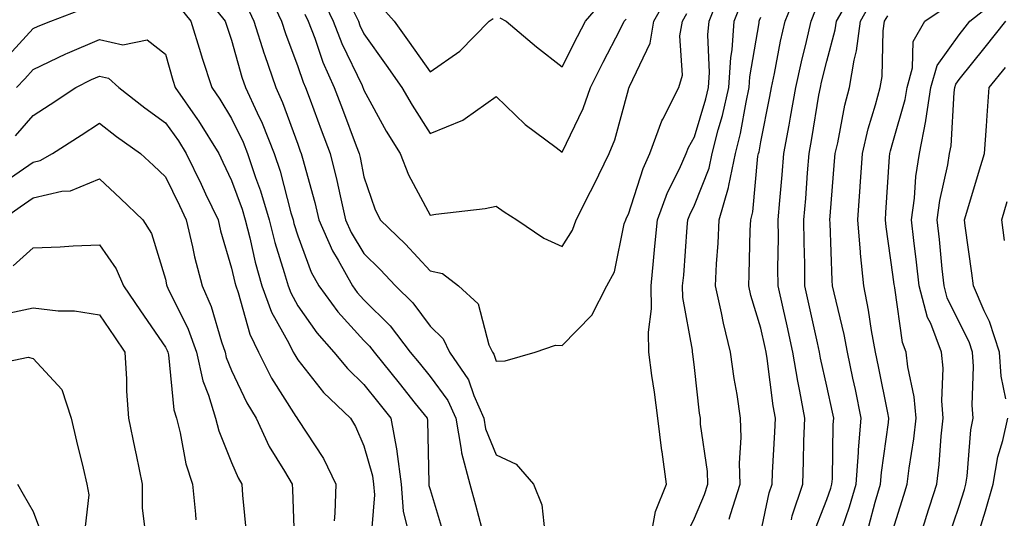
# Model space of a CAD drawing. Units: inches. Extents: x 1021283 to 1023923, y 7237178 to 7239818.
# Drawn here: x 1021956 to 1022105, y 7237767 to 7237842 of the extents above; entities that cross this region are included whole.
import ezdxf

# ---------------------------------------------------------------- set-up
doc = ezdxf.new("R2010")
doc.units = ezdxf.units.IN
doc.header["$MEASUREMENT"] = 0
doc.layers.add('Contour_10217237', color=7, linetype='Continuous', true_color=0x4c6098)

msp = doc.modelspace()

# ---------------------------------------------------------------- linework, layer by layer
at = {"layer": 'Contour_10217237'}
for points in [[(1021983.07, 7237846.9, 2923), (1021987.09, 7237841.92, 2923), (1021987.31, 7237841.18, 2923), (1021988.05, 7237839.05, 2923), (1021989.61, 7237833.49, 2923), (1021990.16, 7237831.92, 2923), (1021991.92, 7237828.06, 2923), (1021992.66, 7237826.53, 2923), (1021994.5, 7237821.92, 2923), (1021995.39, 7237819.25, 2923), (1021997.01, 7237812.96, 2923), (1021997.33, 7237811.92, 2923), (1021997.46, 7237811.33, 2923), (1021998.05, 7237809.47, 2923), (1022000.1, 7237803.97, 2923), (1022001.23, 7237801.92, 2923), (1022004.1, 7237797.97, 2923), (1022008.05, 7237793.65, 2923), (1022008.91, 7237792.79, 2923), (1022009.59, 7237791.92, 2923), (1022013.36, 7237787.22, 2923), (1022015.82, 7237784.16, 2923), (1022017.6, 7237781.92, 2923), (1022017.68, 7237781.54, 2923), (1022017.85, 7237772.11, 2923), (1022017.89, 7237771.92, 2923), (1022017.89, 7237771.76, 2923), (1022018.05, 7237771.13, 2923), (1022020.18, 7237764.06, 2923)], [(1021993.42, 7237846.55, 2925), (1021995.61, 7237841.92, 2925), (1021996.19, 7237840.05, 2925), (1021998.05, 7237835.06, 2925), (1021998.85, 7237832.73, 2925), (1021999.22, 7237831.92, 2925), (1021999.92, 7237830.05, 2925), (1022001.6, 7237825.48, 2925), (1022002.95, 7237821.92, 2925), (1022003.97, 7237817.85, 2925), (1022004.44, 7237815.54, 2925), (1022005.26, 7237811.92, 2925), (1022006.12, 7237809.99, 2925), (1022008.05, 7237806.79, 2925), (1022010.51, 7237804.39, 2925), (1022012.84, 7237801.92, 2925), (1022015.47, 7237799.33, 2925), (1022018.05, 7237795.81, 2925), (1022020.06, 7237793.93, 2925), (1022021, 7237791.92, 2925), (1022023.85, 7237787.73, 2925), (1022024.65, 7237785.33, 2925), (1022026.16, 7237781.92, 2925), (1022026.45, 7237780.32, 2925), (1022028.05, 7237776.35, 2925), (1022031.08, 7237774.94, 2925), (1022033.69, 7237771.92, 2925), (1022034.94, 7237768.82, 2925), (1022035.39, 7237764.57, 2925)], [(1022001.68, 7237845.55, 2927), (1022003.4, 7237841.92, 2927), (1022004.71, 7237838.57, 2927), (1022007.78, 7237832.19, 2927), (1022007.89, 7237831.92, 2927), (1022007.93, 7237831.81, 2927), (1022008.05, 7237831.52, 2927), (1022011.43, 7237825.3, 2927), (1022013.54, 7237821.92, 2927), (1022014.81, 7237818.69, 2927), (1022018.05, 7237812.62, 2927), (1022018.91, 7237812.77, 2927), (1022026.37, 7237813.6, 2927), (1022028.05, 7237813.96, 2927), (1022029.24, 7237813.11, 2927), (1022031.17, 7237811.92, 2927), (1022035.24, 7237809.11, 2927), (1022038.05, 7237807.85, 2927), (1022039.61, 7237810.35, 2927), (1022040.16, 7237811.92, 2927), (1022042.31, 7237816.18, 2927), (1022042.82, 7237817.15, 2927), (1022045.12, 7237821.92, 2927), (1022045.98, 7237823.98, 2927), (1022048.05, 7237831.59, 2927), (1022048.13, 7237831.85, 2927), (1022048.15, 7237831.92, 2927), (1022048.21, 7237832.07, 2927), (1022051.35, 7237838.61, 2927), (1022051.9, 7237841.92, 2927), (1022054.09, 7237845.88, 2927)], [(1022068.05, 7237764.65, 2922), (1022069.34, 7237770.63, 2922), (1022069.77, 7237771.92, 2922), (1022069.83, 7237773.7, 2922), (1022070.2, 7237779.78, 2922), (1022070.28, 7237781.92, 2922), (1022069.92, 7237783.8, 2922), (1022069.03, 7237790.93, 2922), (1022068.87, 7237791.92, 2922), (1022068.71, 7237792.59, 2922), (1022068.05, 7237795.53, 2922), (1022066.57, 7237800.45, 2922), (1022066.25, 7237801.92, 2922), (1022066.33, 7237803.64, 2922), (1022066.47, 7237810.33, 2922), (1022066.55, 7237811.92, 2922), (1022066.88, 7237813.09, 2922), (1022067.64, 7237821.5, 2922), (1022067.72, 7237821.92, 2922), (1022067.8, 7237822.18, 2922), (1022068.05, 7237823.67, 2922), (1022069.44, 7237830.52, 2922), (1022069.69, 7237831.92, 2922), (1022070.14, 7237834.01, 2922), (1022071.06, 7237838.9, 2922), (1022071.76, 7237841.92, 2922), (1022073.54, 7237846.43, 2922)], [(1022010.47, 7237844.33, 2929), (1022012.62, 7237841.92, 2929), (1022014.87, 7237838.74, 2929), (1022018.05, 7237834.29, 2929), (1022022.56, 7237837.4, 2929), (1022027.01, 7237841.92, 2929), (1022027.6, 7237842.36, 2929)], [(1022028.58, 7237842.46, 2929), (1022029.55, 7237841.92, 2929), (1022034.16, 7237838.04, 2929), (1022038.05, 7237835.03, 2929), (1022040.37, 7237839.6, 2929), (1022041.57, 7237841.92, 2929), (1022044.53, 7237845.43, 2929)], [(1022051.74, 7237765.6, 2925), (1022052.15, 7237767.83, 2925), (1022053.79, 7237771.92, 2925), (1022053.13, 7237776.85, 2925), (1022053.09, 7237776.97, 2925), (1022052.5, 7237781.92, 2925), (1022051.98, 7237785.85, 2925), (1022051.6, 7237788.36, 2925), (1022051.12, 7237791.92, 2925), (1022051.06, 7237794.92, 2925), (1022051.55, 7237798.43, 2925), (1022051.47, 7237801.92, 2925), (1022051.82, 7237805.69, 2925), (1022052.05, 7237807.91, 2925), (1022052.42, 7237811.92, 2925), (1022053.97, 7237816.01, 2925), (1022055.75, 7237819.62, 2925), (1022056.78, 7237821.92, 2925), (1022057.11, 7237822.85, 2925), (1022058.05, 7237824.46, 2925), (1022059.77, 7237830.2, 2925), (1022060.16, 7237831.92, 2925), (1022060.3, 7237834.17, 2925), (1022060.08, 7237839.89, 2925), (1022060.24, 7237841.92, 2925), (1022061.72, 7237845.59, 2925)], [(1022056.43, 7237763.53, 2924), (1022058.05, 7237766.8, 2924), (1022059.57, 7237770.4, 2924), (1022060.06, 7237771.92, 2924), (1022060, 7237773.87, 2924), (1022058.97, 7237781, 2924), (1022058.93, 7237781.92, 2924), (1022058.81, 7237782.68, 2924), (1022058.05, 7237789.57, 2924), (1022057.8, 7237791.66, 2924), (1022057.76, 7237791.92, 2924), (1022057.76, 7237792.22, 2924), (1022056.29, 7237800.16, 2924), (1022056.25, 7237801.92, 2924), (1022056.41, 7237803.56, 2924), (1022056.94, 7237810.81, 2924), (1022057.03, 7237811.92, 2924), (1022057.31, 7237812.65, 2924), (1022058.05, 7237814.14, 2924), (1022060.26, 7237819.7, 2924), (1022060.73, 7237821.92, 2924), (1022061.64, 7237825.51, 2924), (1022062.29, 7237827.67, 2924), (1022063.25, 7237831.92, 2924), (1022063.52, 7237836.45, 2924), (1022063.71, 7237837.58, 2924), (1022064.03, 7237841.92, 2924), (1022065.2, 7237844.78, 2924)], [(1022075.9, 7237764.06, 2920), (1022078.05, 7237769.61, 2920), (1022078.66, 7237771.32, 2920), (1022078.81, 7237771.92, 2920), (1022078.89, 7237772.75, 2920), (1022079.03, 7237780.94, 2920), (1022079.1, 7237781.92, 2920), (1022078.93, 7237782.8, 2920), (1022078.05, 7237786.78, 2920), (1022077.11, 7237790.99, 2920), (1022076.96, 7237791.92, 2920), (1022076.64, 7237793.32, 2920), (1022075.34, 7237799.21, 2920), (1022074.73, 7237801.92, 2920), (1022074.71, 7237805.26, 2920), (1022074.61, 7237808.49, 2920), (1022074.59, 7237811.92, 2920), (1022074.85, 7237815.11, 2920), (1022075.14, 7237819.01, 2920), (1022075.37, 7237821.92, 2920), (1022075.8, 7237824.18, 2920), (1022076.86, 7237830.73, 2920), (1022077.07, 7237831.92, 2920), (1022077.25, 7237832.72, 2920), (1022078.05, 7237835.91, 2920), (1022079.32, 7237840.64, 2920), (1022079.5, 7237841.92, 2920), (1022081.41, 7237845.28, 2920)], [(1022079.81, 7237763.67, 2919), (1022081.49, 7237768.49, 2919), (1022082.48, 7237771.92, 2919), (1022082.85, 7237776.71, 2919), (1022082.85, 7237777.12, 2919), (1022083.26, 7237781.92, 2919), (1022082.37, 7237786.24, 2919), (1022082, 7237787.98, 2919), (1022081.16, 7237791.92, 2919), (1022080.67, 7237794.55, 2919), (1022079.14, 7237800.84, 2919), (1022078.91, 7237801.92, 2919), (1022078.85, 7237802.71, 2919), (1022078.56, 7237811.4, 2919), (1022078.52, 7237811.92, 2919), (1022078.56, 7237812.43, 2919), (1022079.22, 7237820.75, 2919), (1022079.3, 7237821.92, 2919), (1022079.69, 7237823.56, 2919), (1022080.76, 7237829.21, 2919), (1022081.47, 7237831.92, 2919), (1022082.17, 7237836.04, 2919), (1022082.54, 7237837.43, 2919), (1022083.13, 7237841.92, 2919), (1022084.92, 7237845.05, 2919)], [(1022091.49, 7237761.92, 2916), (1022093.07, 7237766.91, 2916), (1022093.07, 7237766.94, 2916), (1022094.69, 7237771.92, 2916), (1022095.04, 7237774.93, 2916), (1022095.35, 7237779.21, 2916), (1022095.65, 7237781.92, 2916), (1022095.43, 7237784.54, 2916), (1022095.63, 7237789.5, 2916), (1022095.37, 7237791.92, 2916), (1022093.75, 7237796.23, 2916), (1022093.28, 7237797.16, 2916), (1022092.01, 7237801.92, 2916), (1022091.62, 7237805.49, 2916), (1022091.21, 7237808.76, 2916), (1022090.86, 7237811.92, 2916), (1022091.29, 7237815.17, 2916), (1022091.53, 7237818.45, 2916), (1022092.07, 7237821.92, 2916), (1022093.03, 7237826.89, 2916), (1022093.03, 7237826.93, 2916), (1022093.79, 7237831.92, 2916), (1022094.73, 7237835.25, 2916), (1022098.05, 7237839.89, 2916), (1022098.97, 7237841.01, 2916), (1022099.69, 7237841.92, 2916), (1022104.34, 7237845.64, 2916)], [(1021953.79, 7237836.18, 2922), (1021958.05, 7237840.81, 2922), (1021958.81, 7237841.17, 2922), (1021960.71, 7237841.92, 2922), (1021966.02, 7237843.95, 2922)], [(1021980.18, 7237844.05, 2922), (1021981.9, 7237841.92, 2922), (1021983.32, 7237837.19, 2922), (1021983.62, 7237836.34, 2922), (1021985.06, 7237831.92, 2922), (1021986.29, 7237830.16, 2922), (1021988.05, 7237827.21, 2922), (1021989.79, 7237823.66, 2922), (1021990.47, 7237821.92, 2922), (1021991.68, 7237818.29, 2922), (1021992.42, 7237816.29, 2922), (1021993.71, 7237811.92, 2922), (1021994.59, 7237808.46, 2922), (1021996, 7237803.96, 2922), (1021996.59, 7237801.92, 2922), (1021996.98, 7237800.85, 2922), (1021998.05, 7237798.92, 2922), (1022000.92, 7237794.8, 2922), (1022003.52, 7237791.92, 2922), (1022005.55, 7237789.42, 2922), (1022008.05, 7237787.01, 2922), (1022010.32, 7237784.19, 2922), (1022012.13, 7237781.92, 2922), (1022013.01, 7237776.96, 2922), (1022013.03, 7237776.9, 2922), (1022013.69, 7237771.92, 2922), (1022013.99, 7237767.86, 2922), (1022014.57, 7237765.4, 2922)], [(1021990.35, 7237844.22, 2924), (1021991.43, 7237841.92, 2924), (1021992.99, 7237836.99, 2924), (1021993.01, 7237836.88, 2924), (1021994.71, 7237831.92, 2924), (1021995.76, 7237829.63, 2924), (1021998.05, 7237823.32, 2924), (1021998.42, 7237822.3, 2924), (1021998.58, 7237821.92, 2924), (1021998.75, 7237821.23, 2924), (1022000.65, 7237814.52, 2924), (1022001.25, 7237811.92, 2924), (1022003.32, 7237807.19, 2924), (1022004.16, 7237805.82, 2924), (1022006.31, 7237801.92, 2924), (1022007.05, 7237800.91, 2924), (1022008.05, 7237799.81, 2924), (1022012.01, 7237795.89, 2924), (1022015.06, 7237791.92, 2924), (1022016.39, 7237790.27, 2924), (1022018.05, 7237788.2, 2924), (1022020.75, 7237784.61, 2924), (1022021.94, 7237781.92, 2924), (1022022.78, 7237777.19, 2924), (1022022.8, 7237776.66, 2924), (1022024.05, 7237771.92, 2924), (1022024.94, 7237768.8, 2924), (1022026.27, 7237763.7, 2924)], [(1021999.1, 7237842.97, 2926), (1021999.61, 7237841.92, 2926), (1022000.61, 7237839.37, 2926), (1022001.86, 7237835.74, 2926), (1022003.56, 7237831.92, 2926), (1022004.79, 7237828.65, 2926), (1022006.9, 7237823.07, 2926), (1022007.33, 7237821.92, 2926), (1022007.48, 7237821.34, 2926), (1022008.05, 7237818.42, 2926), (1022009.69, 7237813.57, 2926), (1022010.49, 7237811.92, 2926), (1022014.32, 7237808.2, 2926), (1022018.05, 7237804.21, 2926), (1022019.91, 7237803.78, 2926), (1022022.35, 7237801.92, 2926), (1022025.35, 7237799.22, 2926), (1022026.96, 7237793, 2926), (1022027.48, 7237791.92, 2926), (1022027.72, 7237791.58, 2926), (1022028.05, 7237790.53, 2926), (1022029.4, 7237790.57, 2926), (1022033.93, 7237791.92, 2926), (1022037.03, 7237792.93, 2926), (1022038.05, 7237792.88, 2926), (1022042.5, 7237797.48, 2926), (1022044.79, 7237801.92, 2926), (1022045.92, 7237804.05, 2926), (1022047.42, 7237811.29, 2926), (1022047.64, 7237811.92, 2926), (1022047.78, 7237812.19, 2926), (1022048.05, 7237812.78, 2926), (1022050.3, 7237819.67, 2926), (1022051.29, 7237821.92, 2926), (1022053.11, 7237826.86, 2926), (1022053.26, 7237827.13, 2926), (1022055.67, 7237831.92, 2926), (1022056.21, 7237833.77, 2926), (1022055.84, 7237839.72, 2926), (1022056.21, 7237841.92, 2926), (1022056.88, 7237843.1, 2926)], [(1022006.43, 7237843.53, 2928), (1022007.21, 7237841.92, 2928), (1022007.44, 7237841.3, 2928), (1022008.05, 7237840.04, 2928), (1022011.41, 7237835.28, 2928), (1022013.79, 7237831.92, 2928), (1022015.34, 7237829.21, 2928), (1022018.05, 7237824.95, 2928), (1022023.01, 7237826.95, 2928), (1022023.34, 7237827.21, 2928), (1022028.05, 7237830.55, 2928), (1022032.42, 7237826.29, 2928), (1022037.11, 7237822.85, 2928), (1022038.05, 7237822.14, 2928), (1022041.21, 7237828.75, 2928), (1022042.31, 7237831.92, 2928), (1022044.24, 7237835.73, 2928), (1022046.78, 7237840.65, 2928), (1022047.42, 7237841.92, 2928), (1022047.72, 7237842.25, 2928)], [(1022072.7, 7237766.57, 2921), (1022072.82, 7237767.14, 2921), (1022074.4, 7237771.92, 2921), (1022074.53, 7237775.44, 2921), (1022074.59, 7237778.46, 2921), (1022074.73, 7237781.92, 2921), (1022073.99, 7237785.98, 2921), (1022073.66, 7237787.52, 2921), (1022072.91, 7237791.92, 2921), (1022072.03, 7237795.89, 2921), (1022071.43, 7237798.55, 2921), (1022070.67, 7237801.92, 2921), (1022070.65, 7237804.52, 2921), (1022070.73, 7237809.24, 2921), (1022070.71, 7237811.92, 2921), (1022070.94, 7237814.81, 2921), (1022071.27, 7237818.7, 2921), (1022071.53, 7237821.92, 2921), (1022072.33, 7237826.2, 2921), (1022072.58, 7237827.4, 2921), (1022073.38, 7237831.92, 2921), (1022074.2, 7237835.77, 2921), (1022074.98, 7237838.85, 2921), (1022075.69, 7237841.92, 2921), (1022076.35, 7237843.62, 2921)], [(1022088.05, 7237764.98, 2917), (1022089.67, 7237770.29, 2917), (1022090.22, 7237771.92, 2917), (1022090.49, 7237774.37, 2917), (1022091.19, 7237778.78, 2917), (1022091.55, 7237781.92, 2917), (1022091.27, 7237785.15, 2917), (1022090.28, 7237789.7, 2917), (1022090.04, 7237791.92, 2917), (1022089.5, 7237793.37, 2917), (1022088.34, 7237801.63, 2917), (1022088.26, 7237801.92, 2917), (1022088.25, 7237802.12, 2917), (1022088.05, 7237803.65, 2917), (1022087, 7237810.86, 2917), (1022086.9, 7237811.92, 2917), (1022086.98, 7237812.99, 2917), (1022087.52, 7237821.4, 2917), (1022087.56, 7237821.92, 2917), (1022087.66, 7237822.31, 2917), (1022088.05, 7237823.59, 2917), (1022089.89, 7237830.07, 2917), (1022090.18, 7237831.92, 2917), (1022091, 7237834.86, 2917), (1022091.12, 7237838.85, 2917), (1022092.87, 7237841.92, 2917), (1022095.96, 7237844, 2917)], [(1022063.3, 7237766.66, 2923), (1022063.5, 7237767.37, 2923), (1022064.96, 7237771.92, 2923), (1022064.85, 7237775.11, 2923), (1022065.12, 7237779, 2923), (1022065, 7237781.92, 2923), (1022064.48, 7237785.49, 2923), (1022064.05, 7237787.93, 2923), (1022063.5, 7237791.92, 2923), (1022062.41, 7237796.27, 2923), (1022062.11, 7237797.86, 2923), (1022061.21, 7237801.92, 2923), (1022061.37, 7237805.24, 2923), (1022061.6, 7237808.37, 2923), (1022061.78, 7237811.92, 2923), (1022063.17, 7237816.79, 2923), (1022063.21, 7237817.08, 2923), (1022064.22, 7237821.92, 2923), (1022065, 7237824.97, 2923), (1022065.84, 7237829.71, 2923), (1022066.33, 7237831.92, 2923), (1022066.43, 7237833.54, 2923), (1022067.82, 7237841.69, 2923), (1022067.84, 7237841.92, 2923), (1022067.89, 7237842.08, 2923), (1022068.05, 7237842.54, 2923)], [(1022084.4, 7237765.58, 2918), (1022085.35, 7237769.23, 2918), (1022086.16, 7237771.92, 2918), (1022086.29, 7237773.69, 2918), (1022087.37, 7237781.24, 2918), (1022087.42, 7237781.92, 2918), (1022087.27, 7237782.71, 2918), (1022085.86, 7237789.72, 2918), (1022085.39, 7237791.92, 2918), (1022084.79, 7237795.17, 2918), (1022084.36, 7237798.24, 2918), (1022083.62, 7237801.92, 2918), (1022083.15, 7237806.81, 2918), (1022083.13, 7237807, 2918), (1022082.72, 7237811.92, 2918), (1022083.07, 7237816.89, 2918), (1022083.07, 7237816.95, 2918), (1022083.44, 7237821.92, 2918), (1022084.32, 7237825.66, 2918), (1022085.43, 7237829.3, 2918), (1022086.12, 7237831.92, 2918), (1022086.41, 7237833.57, 2918), (1022086.59, 7237840.46, 2918), (1022086.78, 7237841.92, 2918), (1022087.25, 7237842.73, 2918)], [(1022096.37, 7237763.59, 2915), (1022098.05, 7237768.61, 2915), (1022098.85, 7237771.12, 2915), (1022099.09, 7237771.92, 2915), (1022099.28, 7237773.16, 2915), (1022099.83, 7237780.15, 2915), (1022100.2, 7237781.92, 2915), (1022100.02, 7237783.88, 2915), (1022100.24, 7237789.72, 2915), (1022100.08, 7237791.92, 2915), (1022099.59, 7237793.45, 2915), (1022098.05, 7237796.44, 2915), (1022096.25, 7237800.12, 2915), (1022095.78, 7237801.92, 2915), (1022095.49, 7237804.47, 2915), (1022095.06, 7237808.93, 2915), (1022094.73, 7237811.92, 2915), (1022095.12, 7237814.84, 2915), (1022096.37, 7237820.23, 2915), (1022096.62, 7237821.92, 2915), (1022096.86, 7237823.11, 2915), (1022097.29, 7237831.17, 2915), (1022097.41, 7237831.92, 2915), (1022097.54, 7237832.42, 2915), (1022098.05, 7237833.11, 2915), (1022102, 7237837.98, 2915), (1022105.14, 7237841.92, 2915)], [(1021955.51, 7237831.92, 2921), (1021956.76, 7237833.22, 2921), (1021958.05, 7237834.63, 2921), (1021962.97, 7237836.99, 2921), (1021963.21, 7237837.09, 2921), (1021968.05, 7237839.17, 2921), (1021971.6, 7237838.37, 2921), (1021975.26, 7237839.13, 2921), (1021978.05, 7237836.95, 2921), (1021979.14, 7237833.01, 2921), (1021979.5, 7237831.92, 2921), (1021982.89, 7237827.07, 2921), (1021983.03, 7237826.89, 2921), (1021986.1, 7237821.92, 2921), (1021986.74, 7237820.61, 2921), (1021988.05, 7237817.83, 2921), (1021989.63, 7237813.51, 2921), (1021990.12, 7237811.92, 2921), (1021990.82, 7237809.16, 2921), (1021991.62, 7237805.49, 2921), (1021992.62, 7237801.92, 2921), (1021994.09, 7237797.96, 2921), (1021996.72, 7237793.25, 2921), (1021997.37, 7237791.92, 2921), (1021997.6, 7237791.47, 2921), (1021998.05, 7237790.76, 2921), (1022001.94, 7237785.81, 2921), (1022006, 7237781.92, 2921), (1022006.78, 7237780.65, 2921), (1022008.05, 7237777.72, 2921), (1022009.34, 7237773.21, 2921), (1022009.51, 7237771.92, 2921), (1022009.63, 7237770.35, 2921), (1022009.05, 7237762.92, 2921)], [(1022105.12, 7237784.84, 2914), (1022104.42, 7237788.28, 2914), (1022104.14, 7237791.92, 2914), (1022102.66, 7237796.53, 2914), (1022101.84, 7237798.13, 2914), (1022100.22, 7237801.92, 2914), (1022099.96, 7237803.84, 2914), (1022098.97, 7237811, 2914), (1022098.85, 7237811.92, 2914), (1022099.2, 7237813.06, 2914), (1022101, 7237818.96, 2914), (1022101.88, 7237821.92, 2914), (1022102.17, 7237826.05, 2914), (1022102.31, 7237827.67, 2914), (1022102.6, 7237831.92, 2914), (1022105.04, 7237834.94, 2914)], [(1021955.35, 7237824.62, 2920), (1021958.05, 7237827.66, 2920), (1021960.63, 7237829.33, 2920), (1021964.51, 7237831.92, 2920), (1021966.86, 7237833.11, 2920), (1021968.05, 7237833.62, 2920), (1021969.44, 7237833.32, 2920), (1021970.98, 7237831.92, 2920), (1021974.94, 7237828.81, 2920), (1021978.05, 7237826.57, 2920), (1021980, 7237823.86, 2920), (1021981.19, 7237821.92, 2920), (1021983.44, 7237817.31, 2920), (1021984.12, 7237815.84, 2920), (1021986, 7237811.92, 2920), (1021986.39, 7237810.25, 2920), (1021988.05, 7237804.61, 2920), (1021988.54, 7237802.41, 2920), (1021988.67, 7237801.92, 2920), (1021989.03, 7237800.94, 2920), (1021990.78, 7237794.64, 2920), (1021992.11, 7237791.92, 2920), (1021994.1, 7237787.98, 2920), (1021997.78, 7237782.18, 2920), (1021997.95, 7237781.92, 2920), (1021997.97, 7237781.85, 2920), (1021998.05, 7237781.73, 2920), (1022001.92, 7237775.8, 2920), (1022003.83, 7237771.92, 2920), (1022003.67, 7237767.54, 2920), (1022003.56, 7237766.41, 2920)], [(1021953.83, 7237817.7, 2919), (1021958.05, 7237820.62, 2919), (1021959.1, 7237820.88, 2919), (1021960.94, 7237821.92, 2919), (1021965.28, 7237824.69, 2919), (1021968.05, 7237826.53, 2919), (1021970.65, 7237824.52, 2919), (1021974.28, 7237821.92, 2919), (1021976.25, 7237820.12, 2919), (1021978.05, 7237818.38, 2919), (1021980.18, 7237814.05, 2919), (1021981.19, 7237811.92, 2919), (1021982.15, 7237807.82, 2919), (1021982.44, 7237806.31, 2919), (1021983.58, 7237801.92, 2919), (1021984.94, 7237798.8, 2919), (1021986.51, 7237793.46, 2919), (1021987.05, 7237791.92, 2919), (1021987.23, 7237791.11, 2919), (1021988.05, 7237789.14, 2919), (1021990.35, 7237784.22, 2919), (1021991.74, 7237781.92, 2919), (1021993.75, 7237777.62, 2919), (1021996.04, 7237773.93, 2919), (1021997.19, 7237771.92, 2919), (1021997.25, 7237771.12, 2919), (1021997.58, 7237762.4, 2919)], [(1021953.32, 7237811.92, 2918), (1021956.1, 7237813.86, 2918), (1021958.05, 7237815.21, 2918), (1021962.39, 7237816.25, 2918), (1021963.67, 7237816.3, 2918), (1021968.05, 7237818.11, 2918), (1021971.27, 7237815.15, 2918), (1021974.63, 7237811.92, 2918), (1021975.94, 7237809.82, 2918), (1021978.05, 7237802.92, 2918), (1021978.21, 7237802.09, 2918), (1021978.25, 7237801.92, 2918), (1021978.42, 7237801.56, 2918), (1021981.49, 7237795.36, 2918), (1021982.72, 7237791.92, 2918), (1021983.69, 7237787.55, 2918), (1021984.57, 7237785.39, 2918), (1021985.63, 7237781.92, 2918), (1021986.14, 7237780.01, 2918), (1021988.05, 7237775.22, 2918), (1021989.03, 7237772.89, 2918), (1021989.57, 7237771.92, 2918), (1021989.69, 7237770.28, 2918), (1021990.28, 7237764.14, 2918)], [(1022104.89, 7237808.76, 2913), (1022104.5, 7237811.92, 2913), (1022105.32, 7237814.65, 2913)], [(1021955.02, 7237804.95, 2917), (1021958.05, 7237807.69, 2917), (1021962.13, 7237807.84, 2917), (1021964.09, 7237807.96, 2917), (1021968.05, 7237808.11, 2917), (1021970.61, 7237804.48, 2917), (1021971.68, 7237801.92, 2917), (1021974.26, 7237798.14, 2917), (1021978.05, 7237792.66, 2917), (1021978.3, 7237792.16, 2917), (1021978.38, 7237791.92, 2917), (1021978.48, 7237791.49, 2917), (1021979.3, 7237783.18, 2917), (1021979.69, 7237781.92, 2917), (1021980.28, 7237779.69, 2917), (1021981.14, 7237775, 2917), (1021982.13, 7237771.92, 2917), (1021982.58, 7237767.39, 2917), (1021982.66, 7237766.54, 2917)], [(1021953.81, 7237797.67, 2916), (1021958.05, 7237798.6, 2916), (1021961.84, 7237798.13, 2916), (1021964.28, 7237798.16, 2916), (1021968.05, 7237797.52, 2916), (1021970.32, 7237794.19, 2916), (1021971.88, 7237791.92, 2916), (1021972.15, 7237787.82, 2916), (1021972.15, 7237786.02, 2916), (1021972.46, 7237781.92, 2916), (1021973.4, 7237777.27, 2916), (1021973.6, 7237776.38, 2916), (1021974.5, 7237771.92, 2916), (1021974.5, 7237768.37, 2916), (1021974.91, 7237765.07, 2916)], [(1021950.3, 7237789.68, 2915), (1021957.29, 7237791.16, 2915), (1021958.05, 7237790.92, 2915), (1021962.39, 7237786.27, 2915), (1021963.77, 7237781.92, 2915), (1021964.59, 7237778.46, 2915), (1021965.59, 7237774.38, 2915), (1021966.17, 7237771.92, 2915), (1021966.45, 7237770.32, 2915), (1021965.75, 7237764.21, 2915)], [(1022101.12, 7237765, 2914), (1022102.05, 7237767.92, 2914), (1022103.19, 7237771.92, 2914), (1022103.91, 7237776.06, 2914), (1022104.67, 7237778.54, 2914), (1022105.41, 7237781.92, 2914)], [(1021955.65, 7237771.92, 2914), (1021956.55, 7237770.41, 2914), (1021958.05, 7237767.81, 2914), (1021959.63, 7237763.49, 2914)]]:
    msp.add_polyline3d(points, dxfattribs=at)

doc.saveas('drawing.dxf')
